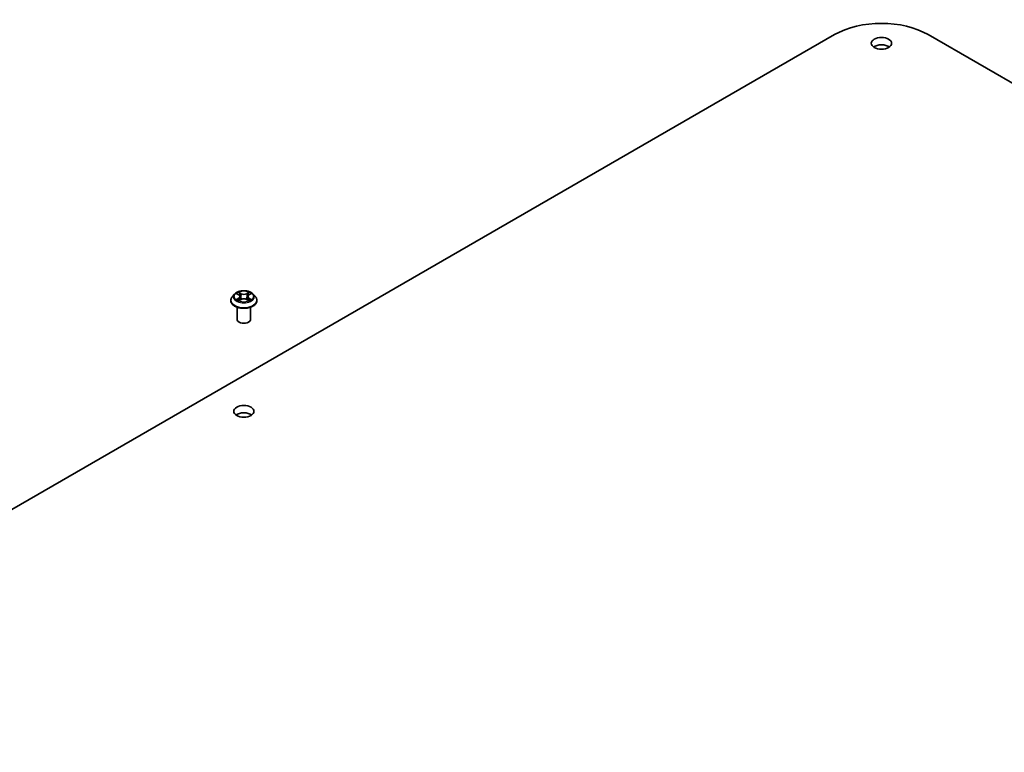
# Model space of a CAD drawing. Units: millimetres. Extents: x 36 to 10458, y 20 to 2128.
# Drawn here: x 705 to 804, y 336 to 410 of the extents above; entities that cross this region are included whole.
import ezdxf

# ---------------------------------------------------------------- set-up
doc = ezdxf.new("R2010")
doc.units = ezdxf.units.MM
doc.header["$LTSCALE"] = 2.5
doc.layers.add('Visible (ISO)', color=7, linetype='Continuous', lineweight=35)
doc.layers.add('Visible Narrow (ISO)', color=7, linetype='Continuous', lineweight=25)

msp = doc.modelspace()

# ---------------------------------------------------------------- linework, layer by layer
at = {"layer": 'Visible (ISO)'}
for p, q in [((661.7768, 336.4086), (787.1276, 408.7799)), ((796.5771, 408.7799), (921.9278, 336.4086)), ((726.6377, 382.6184), (726.4122, 382.3668)), ((726.859, 382.6457), (727.0521, 382.5303)), ((727.1713, 382.3714), (727.2085, 382.0243)), ((727.9685, 382.3714), (727.9312, 382.0243)), ((728.0877, 382.5303), (728.2807, 382.6457)), ((728.5021, 382.6184), (728.7275, 382.3668)), ((726.2517, 381.9654), (726.2517, 381.9805)), ((726.8881, 380.0726), (726.8881, 381.2966)), ((727.088, 381.9571), (727.2891, 382.0692)), ((727.8507, 382.0692), (728.0517, 381.9571)), ((728.2517, 380.0726), (728.2517, 381.2966)), ((728.8881, 381.9654), (728.8881, 381.9805))]:
    msp.add_line(p, q, dxfattribs=at)
for centre, major_axis, start_param, end_param in [((791.8523, 406.052), (6.6818, 0), 0.7853982, 2.3561945), ((791.8523, 407.1654), (-1.0227, 0), 3.8212665, 5.6035115), ((727.5699, 380.0726), (-0.6818, 0), 0, 3.1415927), ((727.5699, 370.052), (-1.0227, 0), 3.8212665, 5.6035115)]:
    msp.add_ellipse(centre, major_axis=major_axis, ratio=0.5773503, start_param=start_param, end_param=end_param, dxfattribs=at)
for centre in [(791.8523, 407.9077), (727.5699, 370.7942)]:
    msp.add_ellipse(centre, major_axis=(1.0227, 0), ratio=0.5773503, dxfattribs=at)
for points, knots in [([(726.4122, 382.3668), (726.3919, 382.3442), (726.3733, 382.3207), (726.3397, 382.2724), (726.3247, 382.2476), (726.2987, 382.1966), (726.2876, 382.1705), (726.2698, 382.1173), (726.2631, 382.0903), (726.254, 382.0356), (726.2517, 382.0081), (726.2517, 381.9805)], [3.4494242, 3.4494242, 3.4494242, 3.4494242, 3.54493753, 3.54493753, 3.64045085, 3.64045085, 3.73596417, 3.73596417, 3.83147749, 3.83147749, 3.92699082, 3.92699082, 3.92699082, 3.92699082]), ([(728.5021, 382.6184), (728.4463, 382.6806), (728.3755, 382.7352), (728.2083, 382.8292), (728.111, 382.8679), (727.902, 382.9243), (727.7905, 382.9422), (727.5644, 382.9559), (727.4499, 382.9519), (727.2284, 382.9224), (727.1214, 382.8969), (726.9247, 382.826), (726.8351, 382.7804), (726.7134, 382.6933), (726.6726, 382.6573), (726.6377, 382.6184)], [1.2629648, 1.2629648, 1.2629648, 1.2629648, 1.5839777, 1.5839777, 1.9184063, 1.9184063, 2.2514838, 2.2514838, 2.5827972, 2.5827972, 2.9145331, 2.9145331, 3.2485111, 3.2485111, 3.4494242, 3.4494242, 3.4494242, 3.4494242]), ([(727.1713, 382.3714), (727.1699, 382.3837), (727.1671, 382.396), (727.1586, 382.4199), (727.1529, 382.4315), (727.139, 382.4539), (727.1307, 382.4647), (727.1119, 382.4853), (727.1014, 382.4951), (727.0782, 382.5135), (727.0656, 382.5222), (727.0521, 382.5303)], [0.84730152, 0.84730152, 0.84730152, 0.84730152, 0.98850982, 0.98850982, 1.12971813, 1.12971813, 1.27092643, 1.27092643, 1.41213473, 1.41213473, 1.55334303, 1.55334303, 1.55334303, 1.55334303]), ([(728.0877, 382.5303), (728.0742, 382.5222), (728.0616, 382.5135), (728.0384, 382.4951), (728.0279, 382.4853), (728.0091, 382.4647), (728.0008, 382.4539), (727.9869, 382.4315), (727.9812, 382.4199), (727.9727, 382.396), (727.9698, 382.3837), (727.9685, 382.3714)], [3.15904595, 3.15904595, 3.15904595, 3.15904595, 3.30025425, 3.30025425, 3.44146255, 3.44146255, 3.58267086, 3.58267086, 3.72387916, 3.72387916, 3.86508746, 3.86508746, 3.86508746, 3.86508746]), ([(728.8881, 381.9805), (728.8881, 382.0081), (728.8858, 382.0356), (728.8767, 382.0903), (728.8699, 382.1173), (728.8521, 382.1705), (728.8411, 382.1966), (728.8151, 382.2476), (728.8001, 382.2724), (728.7665, 382.3207), (728.7478, 382.3442), (728.7275, 382.3668)], [0.78539816, 0.78539816, 0.78539816, 0.78539816, 0.88091149, 0.88091149, 0.97642481, 0.97642481, 1.07193813, 1.07193813, 1.16745145, 1.16745145, 1.26296478, 1.26296478, 1.26296478, 1.26296478]), ([(726.2517, 381.9654), (726.2517, 381.8841), (726.2731, 381.803), (726.3562, 381.6477), (726.4194, 381.5738), (726.5824, 381.4397), (726.6837, 381.3802), (726.9127, 381.2829), (727.0406, 381.2453), (727.3095, 381.1959), (727.4505, 381.1839), (727.7315, 381.1865), (727.8715, 381.2011), (728.1371, 381.2555), (728.2626, 381.2953), (728.4867, 381.3968), (728.5852, 381.4586), (728.7441, 381.5988), (728.8048, 381.6772), (728.8725, 381.8269), (728.8881, 381.8961), (728.8881, 381.9654)], [3.9269908, 3.9269908, 3.9269908, 3.9269908, 4.2267014, 4.2267014, 4.5391124, 4.5391124, 4.8636054, 4.8636054, 5.1893334, 5.1893334, 5.5140838, 5.5140838, 5.8384387, 5.8384387, 6.1632728, 6.1632728, 6.4890702, 6.4890702, 6.8129852, 6.8129852, 7.0685835, 7.0685835, 7.0685835, 7.0685835]), ([(726.9464, 382.0542), (726.9546, 382.0474), (726.9635, 382.0405), (726.9826, 382.0268), (726.9928, 382.02), (727.0145, 382.0065), (727.0259, 381.9999), (727.0501, 381.9868), (727.0627, 381.9804), (727.0836, 381.9706), (727.0915, 381.9671), (727.0996, 381.9636)], [4.53490148, 4.53490148, 4.53490148, 4.53490148, 4.60505141, 4.60505141, 4.67520135, 4.67520135, 4.74535128, 4.74535128, 4.81550122, 4.81550122, 4.85637589, 4.85637589, 4.85637589, 4.85637589]), ([(727.8507, 382.0692), (727.8203, 382.0862), (727.7859, 382.1002), (727.7117, 382.1214), (727.672, 382.1287), (727.5907, 382.1359), (727.5491, 382.1359), (727.4678, 382.1287), (727.4281, 382.1214), (727.3539, 382.1002), (727.3194, 382.0862), (727.2891, 382.0692)], [1.5882496, 1.5882496, 1.5882496, 1.5882496, 1.8954276, 1.8954276, 2.2026055, 2.2026055, 2.5097835, 2.5097835, 2.8169614, 2.8169614, 3.1241394, 3.1241394, 3.1241394, 3.1241394]), ([(728.0402, 381.9636), (728.0482, 381.9671), (728.0561, 381.9706), (728.077, 381.9804), (728.0897, 381.9868), (728.1138, 381.9999), (728.1253, 382.0065), (728.147, 382.02), (728.1572, 382.0268), (728.1763, 382.0405), (728.1852, 382.0474), (728.1934, 382.0542)], [6.13919839, 6.13919839, 6.13919839, 6.13919839, 6.18007307, 6.18007307, 6.250223, 6.250223, 6.32037294, 6.32037294, 6.39052288, 6.39052288, 6.46067281, 6.46067281, 6.46067281, 6.46067281])]:
    msp.add_open_spline(points, degree=3, knots=knots, dxfattribs=at)
at = {"layer": 'Visible Narrow (ISO)'}
for p, q in [((726.7943, 382.6765), (727.0404, 382.5293)), ((727.0404, 382.2179), (726.7943, 382.0707)), ((726.902, 382.0994), (727.0567, 382.1919)), ((727.3002, 382.6793), (727.0452, 382.8214)), ((727.0567, 382.1919), (727.0727, 381.9758)), ((727.1242, 382.7423), (727.2844, 382.653)), ((727.2844, 382.653), (727.2615, 382.3311)), ((728.0945, 382.8214), (727.8396, 382.6793)), ((727.8553, 382.653), (728.0156, 382.7423)), ((727.8553, 382.653), (727.8783, 382.3311)), ((728.083, 382.1919), (728.0671, 381.9758)), ((728.083, 382.1919), (728.2378, 382.0994)), ((728.0993, 382.5293), (728.3455, 382.6765)), ((728.3455, 382.0707), (728.0993, 382.2179)), ((727.0452, 381.9258), (727.3002, 382.068)), ((727.8396, 382.068), (728.0945, 381.9258))]:
    msp.add_line(p, q, dxfattribs=at)
for centre, major_axis, ratio, start_param, end_param in [((727.5699, 382.0209), (-1.3035, 0), 0.5773503, 5.8056187, 9.9023446), ((727.5699, 382.3399), (-1.0496, 0), 0.5773503, 5.8056187, 9.9023446), ((727.5699, 382.3736), (-0.9364, 0), 0.5773503, 5.3071026, 5.6884717), ((727.5699, 382.2705), (0.7328, 0), 0.5773503, 2.1762943, 2.4206222), ((727.0404, 382.5108), (0.0117, 0.0195), 0.5873385, 0, 0.7942785), ((726.7611, 382.3736), (0.3883, 0), 0.5773503, 5.5152404, 7.0511302), ((727.0404, 382.1994), (0.0117, -0.0195), 0.5873385, 0.8637843, 2.3473142), ((726.7611, 382.3567), (0.4109, 0), 0.5773503, 5.5152404, 6.3450887), ((727.1085, 382.7345), (-0.0186, -0.0131), 0.1849737, 1.043317, 2.4384992), ((727.1644, 382.617), (-0.0219, -0.0061), 0.2229178, 3.8515805, 5.2070037), ((727.2458, 382.3233), (-0.0219, -0.0061), 0.2228845, 3.8515738, 5.2026198), ((727.3002, 382.6608), (-0.0111, -0.0199), 0.5671862, 3.9184152, 5.401945), ((727.5699, 382.8236), (0.4109, 0), 0.5773503, 3.9444441, 5.4803339), ((727.5699, 382.8406), (-0.3883, 0), 0.5773503, 0.8028515, 2.3387412), ((727.8396, 382.6608), (0.0111, -0.0199), 0.5671862, 0.8812403, 2.3647701), ((727.894, 382.3233), (-0.0219, 0.0061), 0.2228845, 4.2221582, 5.5732041), ((728.3786, 382.3736), (-0.3883, 0), 0.5773503, 5.5152404, 7.0511302), ((727.9754, 382.617), (-0.0219, 0.0061), 0.2229178, 4.2177743, 5.5731974), ((728.3786, 382.3567), (-0.4109, 0), 0.5773503, 6.221282, 7.0511302), ((727.5699, 382.2705), (0.7328, 0), 0.5773503, 0.7209705, 0.9652983), ((728.0313, 382.7345), (-0.0186, 0.0131), 0.1849737, 0.7030935, 2.0982756), ((728.0993, 382.1994), (-0.0117, -0.0195), 0.5873385, 3.9358711, 5.419401), ((728.0993, 382.5108), (-0.0117, 0.0195), 0.5873385, 5.4889069, 6.2831853), ((727.5699, 382.3736), (-0.9364, 0), 0.5773503, 3.7363063, 4.1176753), ((727.5699, 381.9805), (-1.3182, 0), 0.5773503, 0, 3.1415927), ((727.5699, 381.9654), (1.3182, 0), 0.5773503, 3.1415927, 6.2831853), ((727.5699, 382.3736), (0.9364, 0), 0.5773503, 3.7363063, 4.1176753), ((726.9182, 382.0919), (-0.0044, -0.0223), 0.7797536, 4.5269049, 5.922087), ((726.9841, 382.0447), (-0.0193, -0.012), 0.7297361, 5.1634453, 5.7754826), ((727.3002, 382.0494), (-0.0111, 0.0199), 0.5671862, 5.5063628, 6.2831853), ((727.5699, 381.9067), (0.3883, 0), 0.5773503, 0.8028515, 2.3387412), ((727.8396, 382.0494), (0.0111, 0.0199), 0.5671862, 0, 0.7768225), ((727.5699, 382.3736), (0.9364, 0), 0.5773503, 5.3071026, 5.6884717), ((728.1557, 382.0447), (-0.0193, 0.012), 0.7297361, 3.6492954, 4.2613326), ((728.2215, 382.0919), (0.0044, -0.0223), 0.7797536, 0.3610983, 1.7562804)]:
    msp.add_ellipse(centre, major_axis=major_axis, ratio=ratio, start_param=start_param, end_param=end_param, dxfattribs=at)
msp.add_ellipse((727.5699, 382.3736), major_axis=(0.9734, 0), ratio=0.5773503, dxfattribs=at)
for points, knots in [([(726.903, 382.6194), (726.8994, 382.6235), (726.8954, 382.6274), (726.8815, 382.6397), (726.8706, 382.647), (726.8492, 382.6586), (726.8387, 382.6632), (726.8168, 382.671), (726.8055, 382.6741), (726.7943, 382.6765)], [0.001908258, 0.001908258, 0.001908258, 0.001908258, 0.005934038, 0.005934038, 0.0154285, 0.0154285, 0.023744988, 0.023744988, 0.032394303, 0.032394303, 0.032394303, 0.032394303]), ([(726.7943, 382.6765), (726.8045, 382.6727), (726.8148, 382.6684), (726.8348, 382.6591), (726.8445, 382.6541), (726.8556, 382.6477), (726.8573, 382.6467), (726.859, 382.6457)], [-0.032394303, -0.032394303, -0.032394303, -0.032394303, -0.023744988, -0.023744988, -0.0154285, -0.0154285, -0.013913302, -0.013913302, -0.013913302, -0.013913302]), ([(727.1242, 382.7423), (727.1167, 382.7496), (727.1095, 382.757), (727.0913, 382.7761), (727.0806, 382.7874), (727.0616, 382.8064), (727.0534, 382.8142), (727.0452, 382.8214)], [-0.032055974, -0.032055974, -0.032055974, -0.032055974, -0.02365019, -0.02365019, -0.010200936, -0.010200936, 0.000338329, 0.000338329, 0.000338329, 0.000338329]), ([(727.0452, 382.8214), (727.0503, 382.8135), (727.0554, 382.8045), (727.0676, 382.7818), (727.0748, 382.7678), (727.0887, 382.7437), (727.0945, 382.7342), (727.1012, 382.725)], [-0.000338329, -0.000338329, -0.000338329, -0.000338329, 0.010200936, 0.010200936, 0.02365019, 0.02365019, 0.032055974, 0.032055974, 0.032055974, 0.032055974]), ([(727.1012, 382.725), (727.1127, 382.7091), (727.1229, 382.692), (727.1404, 382.6561), (727.1475, 382.6373), (727.1528, 382.6184)], [-0.028982846, -0.028982846, -0.028982846, -0.028982846, -0.014585063, -0.014585063, 0, 0, 0, 0]), ([(727.1801, 382.6248), (727.1744, 382.6455), (727.1666, 382.6663), (727.1476, 382.7059), (727.1366, 382.7248), (727.1242, 382.7423)], [0, 0, 0, 0, 0.014585063, 0.014585063, 0.028982846, 0.028982846, 0.028982846, 0.028982846]), ([(727.1528, 382.6184), (727.1664, 382.5695), (727.1799, 382.5205), (727.2071, 382.4226), (727.2207, 382.3737), (727.2343, 382.3248)], [-0.068779854, -0.068779854, -0.068779854, -0.068779854, -0.034389927, -0.034389927, 0, 0, 0, 0]), ([(727.2615, 382.3311), (727.2479, 382.38), (727.2344, 382.429), (727.2072, 382.5269), (727.1937, 382.5758), (727.1801, 382.6248)], [0, 0, 0, 0, 0.034389927, 0.034389927, 0.068779854, 0.068779854, 0.068779854, 0.068779854]), ([(727.2343, 382.3248), (727.2537, 382.2548), (727.276, 382.1862), (727.3063, 382.107), (727.311, 382.0949), (727.3159, 382.0829)], [-0.098241255, -0.098241255, -0.098241255, -0.098241255, -0.049120627, -0.049120627, -0.040233478, -0.040233478, -0.040233478, -0.040233478]), ([(727.3375, 382.0924), (727.3331, 382.1038), (727.3288, 382.1154), (727.3007, 382.1936), (727.2797, 382.2618), (727.2615, 382.3311)], [0.040586257, 0.040586257, 0.040586257, 0.040586257, 0.049120627, 0.049120627, 0.098241255, 0.098241255, 0.098241255, 0.098241255]), ([(727.8783, 382.3311), (727.86, 382.2618), (727.8391, 382.1936), (727.8109, 382.1154), (727.8067, 382.1038), (727.8023, 382.0924)], [0, 0, 0, 0, 0.049120627, 0.049120627, 0.057654997, 0.057654997, 0.057654997, 0.057654997]), ([(727.8239, 382.0829), (727.8288, 382.0949), (727.8335, 382.107), (727.8638, 382.1862), (727.8861, 382.2548), (727.9055, 382.3248)], [-0.058007777, -0.058007777, -0.058007777, -0.058007777, -0.049120627, -0.049120627, 0, 0, 0, 0]), ([(727.9597, 382.6248), (727.9461, 382.5758), (727.9325, 382.5269), (727.9054, 382.429), (727.8918, 382.38), (727.8783, 382.3311)], [0, 0, 0, 0, 0.034389927, 0.034389927, 0.068779854, 0.068779854, 0.068779854, 0.068779854]), ([(727.9055, 382.3248), (727.9191, 382.3737), (727.9327, 382.4226), (727.9598, 382.5205), (727.9734, 382.5695), (727.987, 382.6184)], [-0.068779854, -0.068779854, -0.068779854, -0.068779854, -0.034389927, -0.034389927, 0, 0, 0, 0]), ([(728.0156, 382.7423), (728.0031, 382.7247), (727.992, 382.7056), (727.9731, 382.666), (727.9654, 382.6454), (727.9597, 382.6248)], [0, 0, 0, 0, 0.014491423, 0.014491423, 0.028982846, 0.028982846, 0.028982846, 0.028982846]), ([(727.987, 382.6184), (727.9922, 382.6372), (727.9993, 382.6558), (728.0167, 382.6918), (728.027, 382.709), (728.0386, 382.725)], [-0.028982846, -0.028982846, -0.028982846, -0.028982846, -0.014491423, -0.014491423, 0, 0, 0, 0]), ([(728.0945, 382.8214), (728.0878, 382.8155), (728.0811, 382.8092), (728.0678, 382.796), (728.0612, 382.7893), (728.0468, 382.7744), (728.0391, 382.7662), (728.026, 382.7526), (728.0208, 382.7474), (728.0156, 382.7423)], [-0.032394303, -0.032394303, -0.032394303, -0.032394303, -0.023744988, -0.023744988, -0.0154285, -0.0154285, -0.005934038, -0.005934038, 0, 0, 0, 0]), ([(728.0386, 382.725), (728.0433, 382.7315), (728.0476, 382.7382), (728.058, 382.7553), (728.0636, 382.7657), (728.0734, 382.784), (728.0777, 382.7922), (728.0862, 382.8077), (728.0904, 382.8149), (728.0945, 382.8214)], [0, 0, 0, 0, 0.005934038, 0.005934038, 0.0154285, 0.0154285, 0.023744988, 0.023744988, 0.032394303, 0.032394303, 0.032394303, 0.032394303]), ([(728.3455, 382.6765), (728.3318, 382.6736), (728.318, 382.6696), (728.2874, 382.6576), (728.271, 382.6488), (728.2493, 382.6321), (728.2426, 382.6261), (728.2367, 382.6194)], [-0.000338329, -0.000338329, -0.000338329, -0.000338329, 0.010200936, 0.010200936, 0.02365019, 0.02365019, 0.030147716, 0.030147716, 0.030147716, 0.030147716]), ([(728.2808, 382.6458), (728.2896, 382.6511), (728.2988, 382.6559), (728.3204, 382.6665), (728.333, 382.6718), (728.3455, 382.6765)], [-0.018142672, -0.018142672, -0.018142672, -0.018142672, -0.010200936, -0.010200936, 0.000338329, 0.000338329, 0.000338329, 0.000338329]), ([(726.902, 382.0994), (726.8944, 382.0979), (726.8859, 382.0963), (726.8627, 382.0915), (726.8475, 382.0878), (726.8193, 382.0796), (726.8067, 382.0754), (726.7943, 382.0707)], [-0.032055974, -0.032055974, -0.032055974, -0.032055974, -0.02365019, -0.02365019, -0.010200936, -0.010200936, 0.000338329, 0.000338329, 0.000338329, 0.000338329]), ([(726.7943, 382.0707), (726.808, 382.0736), (726.8218, 382.0755), (726.8524, 382.0775), (726.8688, 382.0771), (726.8926, 382.0749), (726.901, 382.0736), (726.908, 382.0722)], [-0.000338329, -0.000338329, -0.000338329, -0.000338329, 0.010200936, 0.010200936, 0.02365019, 0.02365019, 0.032055974, 0.032055974, 0.032055974, 0.032055974]), ([(726.9678, 382.0521), (726.9598, 382.065), (726.9501, 382.0756), (726.9278, 382.0914), (726.9154, 382.0967), (726.902, 382.0994)], [0, 0, 0, 0, 0.014585063, 0.014585063, 0.028982846, 0.028982846, 0.028982846, 0.028982846]), ([(726.908, 382.0722), (726.9201, 382.07), (726.9313, 382.0652), (726.943, 382.0569), (726.9447, 382.0556), (726.9464, 382.0542)], [-0.028982846, -0.028982846, -0.028982846, -0.028982846, -0.014585063, -0.014585063, -0.012042017, -0.012042017, -0.012042017, -0.012042017]), ([(727.0956, 381.9614), (727.093, 381.9615), (727.0905, 381.9615), (727.0818, 381.9605), (727.0761, 381.9582), (727.0663, 381.9518), (727.062, 381.9478), (727.0535, 381.9381), (727.0494, 381.9323), (727.0452, 381.9258)], [0.002440164, 0.002440164, 0.002440164, 0.002440164, 0.005934038, 0.005934038, 0.0154285, 0.0154285, 0.023744988, 0.023744988, 0.032394303, 0.032394303, 0.032394303, 0.032394303]), ([(727.0452, 381.9258), (727.0519, 381.9317), (727.0587, 381.9373), (727.072, 381.9473), (727.0786, 381.9517), (727.0862, 381.9561), (727.0871, 381.9566), (727.088, 381.9571)], [-0.032394303, -0.032394303, -0.032394303, -0.032394303, -0.023744988, -0.023744988, -0.0154285, -0.0154285, -0.014299664, -0.014299664, -0.014299664, -0.014299664]), ([(728.0945, 381.9258), (728.0895, 381.9337), (728.0844, 381.9406), (728.0722, 381.9533), (728.065, 381.9582), (728.0527, 381.9613), (728.0486, 381.9616), (728.0442, 381.9614)], [-0.000338329, -0.000338329, -0.000338329, -0.000338329, 0.010200936, 0.010200936, 0.02365019, 0.02365019, 0.02961581, 0.02961581, 0.02961581, 0.02961581]), ([(728.0518, 381.9571), (728.0579, 381.9537), (728.0639, 381.9499), (728.0782, 381.9397), (728.0864, 381.933), (728.0945, 381.9258)], [-0.01775631, -0.01775631, -0.01775631, -0.01775631, -0.010200936, -0.010200936, 0.000338329, 0.000338329, 0.000338329, 0.000338329]), ([(728.2378, 382.0994), (728.2243, 382.0967), (728.2118, 382.0913), (728.1896, 382.0754), (728.1799, 382.0649), (728.172, 382.0521)], [0, 0, 0, 0, 0.014491423, 0.014491423, 0.028982846, 0.028982846, 0.028982846, 0.028982846]), ([(728.1934, 382.0542), (728.195, 382.0555), (728.1967, 382.0568), (728.2084, 382.0652), (728.2196, 382.07), (728.2318, 382.0722)], [-0.016940829, -0.016940829, -0.016940829, -0.016940829, -0.014491423, -0.014491423, 0, 0, 0, 0]), ([(728.2318, 382.0722), (728.2367, 382.0732), (728.2424, 382.0741), (728.2583, 382.0761), (728.2691, 382.0769), (728.2906, 382.0772), (728.3011, 382.0768), (728.3229, 382.0748), (728.3343, 382.0731), (728.3455, 382.0707)], [0, 0, 0, 0, 0.005934038, 0.005934038, 0.0154285, 0.0154285, 0.023744988, 0.023744988, 0.032394303, 0.032394303, 0.032394303, 0.032394303]), ([(728.3455, 382.0707), (728.3353, 382.0746), (728.3249, 382.0781), (728.3049, 382.0842), (728.2952, 382.0868), (728.2751, 382.0918), (728.2648, 382.0941), (728.249, 382.0973), (728.2432, 382.0983), (728.2378, 382.0994)], [-0.032394303, -0.032394303, -0.032394303, -0.032394303, -0.023744988, -0.023744988, -0.0154285, -0.0154285, -0.005934038, -0.005934038, 0, 0, 0, 0])]:
    msp.add_open_spline(points, degree=3, knots=knots, dxfattribs=at)
for points in [[(726.984, 382.026), (726.9786, 382.0347), (726.9732, 382.0434), (726.9678, 382.0521)], [(728.172, 382.0521), (728.1665, 382.0434), (728.1611, 382.0347), (728.1557, 382.026)]]:
    msp.add_open_spline(points, degree=3, dxfattribs=at)

doc.saveas('drawing.dxf')
